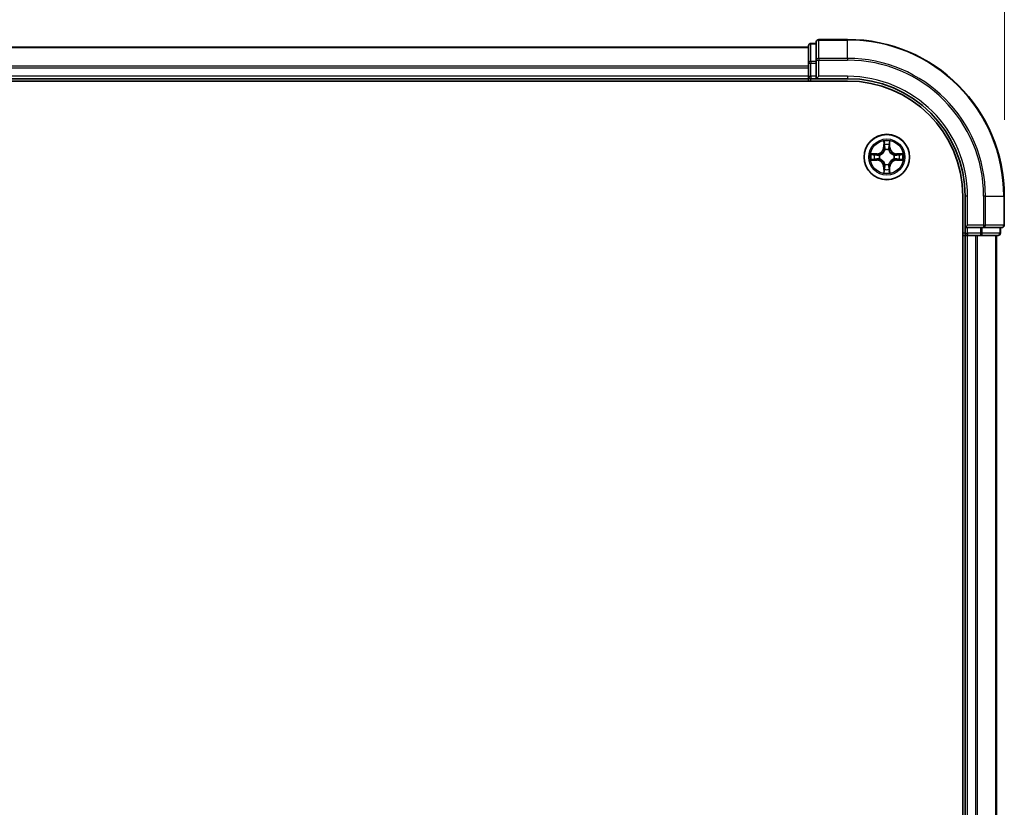
# Model space of a CAD drawing. Units: millimetres. Extents: x 0 to 8326, y 0 to 1826.
# Drawn here: x 1462 to 1588, y 1084 to 1185 of the extents above; entities that cross this region are included whole.
import ezdxf

# ---------------------------------------------------------------- set-up
doc = ezdxf.new("R2010")
doc.units = ezdxf.units.MM
doc.header["$LTSCALE"] = 0.666667
doc.layers.get('Defpoints').update_dxf_attribs({"lineweight": 25})
for name, color, linetype, lineweight in [('Dimension (ISO)', 7, 'Continuous', 18), ('Dimension (ISO) @ 1', 7, 'Continuous', 18), ('Visible (ISO)', 7, 'Continuous', 35), ('Visible Narrow (ISO)', 7, 'Continuous', 25)]:
    doc.layers.add(name, color=color, linetype=linetype, lineweight=lineweight)
doc.styles.add('Note Text (TK)', font='MS PGothic.ttf')
doc.dimstyles.new('Default - Method 1b (TK)', dxfattribs={"dimscale": 0.666667, "dimtxt": 2.5, "dimasz": 2.5, "dimexe": 1, "dimexo": 1.5, "dimgap": 1, "dimtad": 1, "dimtoh": 1, "dimrnd": 1e-08, "dimdsep": 46, "dimtxsty": 'Note Text (TK)', "dimcen": 0.09, "dimdle": 5, "dimclrd": 100, "dimclre": 100, "dimclrt": 7, "dimadec": 1, "dimazin": 1, "dimtfac": 1, "dimtmove": 0, "dimatfit": 3, "dimfxl": 0, "dimtolj": 1, "dimlwd": -1, "dimlwe": -1, "dimarcsym": 0})

# ---------------------------------------------------------------- blocks, each defined once
blk = doc.blocks.new('*D29')
at = {"layer": 'Defpoints', "color": 0, "transparency": 16777216}
for p in [(1588.05, 1285.82), (1158.05, 1162.32), (1588.05, 1162.32)]:
    blk.add_point(p, dxfattribs=at)
at = {"layer": 'Dimension (ISO)', "color": 100, "transparency": 16777216}
for p, q in [((1158.05, 1172.07), (1158.05, 1292.32)), ((1588.05, 1172.07), (1588.05, 1292.32)), ((1174.3, 1285.82), (1571.8, 1285.82))]:
    blk.add_line(p, q, dxfattribs=at)
for points in [[(1174.3, 1288.53), (1174.3, 1283.12), (1158.05, 1285.82)], [(1571.8, 1288.53), (1571.8, 1283.12), (1588.05, 1285.82)]]:
    blk.add_solid(points, dxfattribs=at)
at = {"layer": 'Dimension (ISO)', "color": 7, "transparency": 16777216, "insert": (1330.25, 1300.45), "char_height": 16.25, "attachment_point": 4, "style": 'Note Text (TK)'}
blk.add_mtext('\\A1;430±0.8', dxfattribs=at)

msp = doc.modelspace()

# ---------------------------------------------------------------- linework, layer by layer
at = {"layer": 'Visible (ISO)'}
for p, q in [((1564.0451, 1181.8246), (1563.3451, 1181.8246)), ((1564.0451, 1182.0246), (1564.0451, 1179.6841)), ((1568.0451, 1182.3246), (1564.3451, 1182.3246)), ((1563.0451, 1181.3246), (1183.0451, 1181.3246)), ((1563.0451, 1181.5246), (1563.0451, 1179.2832)), ((1563.0451, 1179.2832), (1563.0451, 1178.9077)), ((1564.0451, 1179.6841), (1564.0451, 1179.2832)), ((1564.0451, 1177.6246), (1564.0451, 1179.2832)), ((1563.0451, 1178.6841), (1563.0451, 1178.9077)), ((1563.0451, 1178.6841), (1563.0451, 1177.6246)), ((1178.0451, 1177.0246), (1568.0451, 1177.0246)), ((1563.0451, 1177.3246), (1183.0451, 1177.3246)), ((1563.0451, 1177.3246), (1563.0451, 1177.6246)), ((1563.0451, 1177.3246), (1563.0451, 1177.0246)), ((1563.3451, 1177.3246), (1564.0451, 1177.3246)), ((1564.0451, 1177.3246), (1564.3451, 1177.6246)), ((1564.0451, 1177.6246), (1564.0451, 1177.3246)), ((1564.0451, 1177.3246), (1568.0451, 1177.3246)), ((1582.7451, 1162.3246), (1582.7451, 1002.3246)), ((1583.0451, 1162.3246), (1583.0451, 1158.3246)), ((1588.0451, 1158.6246), (1588.0451, 1162.3246)), ((1583.3451, 1158.6246), (1583.0451, 1158.3246)), ((1583.0451, 1158.3246), (1583.0451, 1157.6246)), ((1583.0451, 1158.3246), (1583.3451, 1158.3246)), ((1585.0037, 1158.3246), (1583.3451, 1158.3246)), ((1585.0037, 1158.3246), (1585.4046, 1158.3246)), ((1585.4046, 1158.3246), (1587.7451, 1158.3246)), ((1587.5451, 1157.6246), (1587.5451, 1158.3246)), ((1582.7451, 1157.3246), (1583.0451, 1157.3246)), ((1583.3451, 1157.3246), (1583.0451, 1157.3246)), ((1583.0451, 1007.3246), (1583.0451, 1157.3246)), ((1583.3451, 1157.3246), (1584.4046, 1157.3246)), ((1584.6282, 1157.3246), (1584.4046, 1157.3246)), ((1584.6282, 1157.3246), (1585.0037, 1157.3246)), ((1585.0037, 1157.3246), (1587.2451, 1157.3246)), ((1587.0451, 1007.3246), (1587.0451, 1157.3246))]:
    msp.add_line(p, q, dxfattribs=at)
msp.add_circle((1573.0451, 1167.3246), 2.9, dxfattribs=at)
for centre, radius, start, end in [((1563.3451, 1181.5246), 0.3, 90, 180), ((1564.3451, 1182.0246), 0.3, 90, 180), ((1568.0451, 1162.3246), 20, 0, 90), ((1563.3451, 1177.6246), 0.3, 180, 270), ((1568.0451, 1162.3246), 15, 0, 90), ((1568.0451, 1162.3246), 14.7, 0, 90), ((1573.0451, 1167.3246), 1.2295, 102.936595, 102.938396), ((1573.0451, 1167.3246), 1.2295, 100.812717, 100.813267), ((1573.0451, 1167.3246), 1.2295, 79.186733, 79.187283), ((1573.0451, 1167.3246), 1.2295, 77.061604, 77.063405), ((1573.0451, 1167.3246), 1.2295, 169.186733, 169.187283), ((1573.0451, 1167.3246), 1.2295, 190.812717, 190.813267), ((1573.0451, 1167.3246), 1.2295, 167.061604, 167.063405), ((1573.0451, 1167.3246), 1.2295, 192.936595, 192.938396), ((1573.0451, 1167.3246), 1.2295, 12.936595, 12.938396), ((1573.0451, 1167.3246), 1.2295, 347.061604, 347.063405), ((1573.0451, 1167.3246), 1.2295, 10.812717, 10.813267), ((1573.0451, 1167.3246), 1.2295, 349.186733, 349.187283), ((1573.0451, 1167.3246), 1.2295, 257.061604, 257.063405), ((1573.0451, 1167.3246), 1.2295, 259.186733, 259.187283), ((1573.0451, 1167.3246), 1.2295, 280.812717, 280.813267), ((1573.0451, 1167.3246), 1.2295, 282.936595, 282.938396), ((1587.7451, 1158.6246), 0.3, 270, 0), ((1583.3451, 1157.6246), 0.3, 180, 270), ((1587.2451, 1157.6246), 0.3, 270, 0)]:
    msp.add_arc(centre, radius, start, end, dxfattribs=at)
for points, knots in [([(1572.7445, 1169.0833), (1572.7425, 1169.1646), (1572.6965, 1169.2558), (1572.6555, 1169.3454), (1572.6551, 1169.3464), (1572.6546, 1169.3473)], [0, 0, 0, 0, 0.0320559737, 0.0320559737, 0.0323943032, 0.0323943032, 0.0323943032, 0.0323943032]), ([(1572.6546, 1169.3473), (1572.6548, 1169.3463), (1572.6551, 1169.3452), (1572.6572, 1169.3348), (1572.6592, 1169.3254), (1572.6612, 1169.316)], [-0.03239430317, -0.03239430317, -0.03239430317, -0.03239430317, -0.03205597372, -0.03205597372, -0.02897275834, -0.02897275834, -0.02897275834, -0.02897275834]), ([(1573.4355, 1169.3473), (1573.4351, 1169.3464), (1573.4346, 1169.3454), (1573.4339, 1169.3438), (1573.4336, 1169.3432), (1573.4333, 1169.3425)], [-0.000338329447, -0.000338329447, -0.000338329447, -0.000338329447, 0, 0, 0.000241517914, 0.000241517914, 0.000241517914, 0.000241517914]), ([(1573.4344, 1169.3421), (1573.4346, 1169.3428), (1573.4347, 1169.3435), (1573.4351, 1169.3452), (1573.4353, 1169.3463), (1573.4355, 1169.3473)], [-0.000230599076, -0.000230599076, -0.000230599076, -0.000230599076, 0, 0, 0.000338329447, 0.000338329447, 0.000338329447, 0.000338329447]), ([(1571.0275, 1167.7139), (1571.0268, 1167.7141), (1571.0261, 1167.7142), (1571.0244, 1167.7146), (1571.0234, 1167.7148), (1571.0223, 1167.715)], [-0.000230599076, -0.000230599076, -0.000230599076, -0.000230599076, 0, 0, 0.000338329447, 0.000338329447, 0.000338329447, 0.000338329447]), ([(1571.0223, 1167.715), (1571.0233, 1167.7146), (1571.0242, 1167.7142), (1571.0258, 1167.7134), (1571.0265, 1167.7131), (1571.0272, 1167.7128)], [-0.000338329447, -0.000338329447, -0.000338329447, -0.000338329447, 0, 0, 0.000241517914, 0.000241517914, 0.000241517914, 0.000241517914]), ([(1571.2864, 1167.024), (1571.205, 1167.022), (1571.1138, 1166.976), (1571.0242, 1166.935), (1571.0233, 1166.9346), (1571.0223, 1166.9341)], [0, 0, 0, 0, 0.0320559737, 0.0320559737, 0.0323943032, 0.0323943032, 0.0323943032, 0.0323943032]), ([(1571.0223, 1166.9341), (1571.0234, 1166.9343), (1571.0244, 1166.9346), (1571.0348, 1166.9367), (1571.0442, 1166.9387), (1571.0537, 1166.9407)], [-0.03239430317, -0.03239430317, -0.03239430317, -0.03239430317, -0.03205597372, -0.03205597372, -0.02897275834, -0.02897275834, -0.02897275834, -0.02897275834]), ([(1574.8038, 1167.6251), (1574.8851, 1167.6272), (1574.9763, 1167.6731), (1575.0659, 1167.7142), (1575.0669, 1167.7146), (1575.0678, 1167.715)], [0, 0, 0, 0, 0.0320559737, 0.0320559737, 0.0323943032, 0.0323943032, 0.0323943032, 0.0323943032]), ([(1575.0678, 1167.715), (1575.0668, 1167.7148), (1575.0657, 1167.7146), (1575.0553, 1167.7124), (1575.0459, 1167.7104), (1575.0365, 1167.7085)], [-0.03239430317, -0.03239430317, -0.03239430317, -0.03239430317, -0.03205597372, -0.03205597372, -0.02897275834, -0.02897275834, -0.02897275834, -0.02897275834]), ([(1575.0626, 1166.9352), (1575.0633, 1166.9351), (1575.064, 1166.9349), (1575.0657, 1166.9346), (1575.0668, 1166.9343), (1575.0678, 1166.9341)], [-0.000230599076, -0.000230599076, -0.000230599076, -0.000230599076, 0, 0, 0.000338329447, 0.000338329447, 0.000338329447, 0.000338329447]), ([(1575.0678, 1166.9341), (1575.0669, 1166.9346), (1575.0659, 1166.935), (1575.0643, 1166.9357), (1575.0637, 1166.936), (1575.063, 1166.9363)], [-0.000338329447, -0.000338329447, -0.000338329447, -0.000338329447, 0, 0, 0.000241517914, 0.000241517914, 0.000241517914, 0.000241517914]), ([(1573.3456, 1165.5659), (1573.3476, 1165.4845), (1573.3936, 1165.3933), (1573.4346, 1165.3037), (1573.4351, 1165.3028), (1573.4355, 1165.3019)], [0, 0, 0, 0, 0.0320559737, 0.0320559737, 0.0323943032, 0.0323943032, 0.0323943032, 0.0323943032]), ([(1573.4355, 1165.3019), (1573.4353, 1165.3029), (1573.4351, 1165.3039), (1573.4329, 1165.3143), (1573.4309, 1165.3237), (1573.429, 1165.3332)], [-0.03239430317, -0.03239430317, -0.03239430317, -0.03239430317, -0.03205597372, -0.03205597372, -0.02897275834, -0.02897275834, -0.02897275834, -0.02897275834]), ([(1572.6557, 1165.307), (1572.6556, 1165.3063), (1572.6554, 1165.3056), (1572.6551, 1165.3039), (1572.6548, 1165.3029), (1572.6546, 1165.3019)], [-0.000230599076, -0.000230599076, -0.000230599076, -0.000230599076, 0, 0, 0.000338329447, 0.000338329447, 0.000338329447, 0.000338329447]), ([(1572.6546, 1165.3019), (1572.6551, 1165.3028), (1572.6555, 1165.3037), (1572.6562, 1165.3053), (1572.6565, 1165.306), (1572.6568, 1165.3067)], [-0.000338329447, -0.000338329447, -0.000338329447, -0.000338329447, 0, 0, 0.000241517914, 0.000241517914, 0.000241517914, 0.000241517914])]:
    msp.add_open_spline(points, degree=3, knots=knots, dxfattribs=at)
for points in [[(1572.6612, 1169.316), (1572.6798, 1169.2274), (1572.6985, 1169.1376), (1572.6994, 1169.057)], [(1571.0537, 1166.9407), (1571.1422, 1166.9593), (1571.232, 1166.978), (1571.3127, 1166.9789)], [(1575.0365, 1167.7085), (1574.9479, 1167.6898), (1574.8581, 1167.6712), (1574.7775, 1167.6703)], [(1573.429, 1165.3332), (1573.4103, 1165.4217), (1573.3917, 1165.5115), (1573.3908, 1165.5922)]]:
    msp.add_open_spline(points, degree=3, dxfattribs=at)
at = {"layer": 'Visible Narrow (ISO)'}
for p, q in [((1563.3451, 1181.8246), (1563.3451, 1181.755)), ((1563.3451, 1179.5137), (1563.3451, 1181.755)), ((1563.3451, 1181.755), (1564.0451, 1181.755)), ((1564.3451, 1182.3246), (1564.3451, 1182.255)), ((1564.3451, 1179.9145), (1564.3451, 1182.255)), ((1564.3451, 1182.255), (1568.0451, 1182.255)), ((1568.0451, 1182.255), (1568.0451, 1182.3246)), ((1568.0451, 1179.9145), (1568.0451, 1182.255)), ((1563.0451, 1181.255), (1183.0451, 1181.255)), ((1563.0451, 1179.2832), (1563.3451, 1179.2832)), ((1563.3451, 1179.5137), (1563.3451, 1179.2832)), ((1564.0451, 1179.5137), (1563.3451, 1179.5137)), ((1563.3451, 1177.6246), (1563.3451, 1179.2832)), ((1563.3451, 1179.2832), (1564.0451, 1179.2832)), ((1564.0451, 1179.6841), (1564.3451, 1179.6841)), ((1564.3451, 1179.9145), (1564.3451, 1179.6841)), ((1568.0451, 1179.9145), (1564.3451, 1179.9145)), ((1564.3451, 1179.6841), (1568.0451, 1179.6841)), ((1564.3451, 1177.6246), (1564.3451, 1179.6841)), ((1568.0451, 1179.9145), (1568.0451, 1179.6841)), ((1563.0451, 1178.9145), (1183.0451, 1178.9145)), ((1563.0451, 1178.6841), (1183.0451, 1178.6841)), ((1563.0451, 1177.6246), (1183.0451, 1177.6246)), ((1563.0451, 1177.6246), (1563.3451, 1177.6246)), ((1563.3451, 1177.6246), (1563.3451, 1177.3246)), ((1564.0451, 1177.6246), (1563.3451, 1177.6246)), ((1563.3451, 1177.0246), (1563.3451, 1177.3246)), ((1568.0451, 1177.6246), (1564.3451, 1177.6246)), ((1568.0451, 1177.6246), (1568.0451, 1177.3246)), ((1572.6546, 1169.3473), (1572.641, 1168.5678)), ((1573.4491, 1168.5678), (1573.4355, 1169.3473)), ((1572.6908, 1168.5669), (1572.641, 1168.5678)), ((1572.6908, 1168.5669), (1572.6994, 1169.057)), ((1572.6908, 1168.5669), (1572.7635, 1168.5656)), ((1572.7148, 1168.8675), (1572.7635, 1168.5656)), ((1572.804, 1168.2409), (1572.7985, 1168.2615)), ((1573.2916, 1168.2615), (1573.2862, 1168.2409)), ((1573.3267, 1168.5656), (1573.3753, 1168.8675)), ((1573.3993, 1168.5669), (1573.3267, 1168.5656)), ((1573.3908, 1169.057), (1573.3993, 1168.5669)), ((1573.3993, 1168.5669), (1573.4491, 1168.5678)), ((1571.8019, 1167.7286), (1571.0223, 1167.715)), ((1571.0223, 1166.9341), (1571.8019, 1166.9205)), ((1571.3127, 1167.6703), (1571.8027, 1167.6788)), ((1571.8027, 1166.9703), (1571.3127, 1166.9789)), ((1571.804, 1167.6062), (1571.5021, 1167.6548)), ((1571.5021, 1166.9943), (1571.804, 1167.043)), ((1571.8027, 1167.6788), (1571.8019, 1167.7286)), ((1571.8027, 1166.9703), (1571.8019, 1166.9205)), ((1571.8027, 1167.6788), (1571.804, 1167.6062)), ((1571.8027, 1166.9703), (1571.804, 1167.043)), ((1572.1082, 1167.5711), (1572.1288, 1167.5657)), ((1572.1288, 1167.0835), (1572.1082, 1167.078)), ((1573.9614, 1167.5657), (1573.982, 1167.5711)), ((1573.982, 1167.078), (1573.9614, 1167.0835)), ((1574.2874, 1167.6788), (1574.2861, 1167.6062)), ((1574.588, 1167.6548), (1574.2861, 1167.6062)), ((1574.2861, 1167.043), (1574.588, 1166.9943)), ((1574.2874, 1166.9703), (1574.2861, 1167.043)), ((1574.2874, 1167.6788), (1574.2883, 1167.7286)), ((1574.2874, 1167.6788), (1574.7775, 1167.6703)), ((1574.7775, 1166.9789), (1574.2874, 1166.9703)), ((1574.2874, 1166.9703), (1574.2883, 1166.9205)), ((1575.0678, 1167.715), (1574.2883, 1167.7286)), ((1574.2883, 1166.9205), (1575.0678, 1166.9341)), ((1572.6908, 1166.0822), (1572.641, 1166.0814)), ((1572.641, 1166.0814), (1572.6546, 1165.3019)), ((1572.6908, 1166.0822), (1572.7635, 1166.0835)), ((1572.6994, 1165.5922), (1572.6908, 1166.0822)), ((1572.7635, 1166.0835), (1572.7148, 1165.7816)), ((1572.7985, 1166.3877), (1572.804, 1166.4083)), ((1573.2862, 1166.4083), (1573.2916, 1166.3877)), ((1573.3753, 1165.7816), (1573.3267, 1166.0835)), ((1573.3993, 1166.0822), (1573.3267, 1166.0835)), ((1573.3993, 1166.0822), (1573.3908, 1165.5922)), ((1573.3993, 1166.0822), (1573.4491, 1166.0814)), ((1573.4355, 1165.3019), (1573.4491, 1166.0814)), ((1583.3451, 1162.3246), (1583.0451, 1162.3246)), ((1583.3451, 1158.6246), (1583.3451, 1162.3246)), ((1585.4046, 1162.3246), (1585.4046, 1158.6246)), ((1585.635, 1162.3246), (1585.4046, 1162.3246)), ((1585.635, 1158.6246), (1585.635, 1162.3246)), ((1585.635, 1162.3246), (1587.9755, 1162.3246)), ((1587.9755, 1162.3246), (1587.9755, 1158.6246)), ((1587.9755, 1162.3246), (1588.0451, 1162.3246)), ((1585.4046, 1158.6246), (1583.3451, 1158.6246)), ((1583.3451, 1157.6246), (1583.3451, 1158.3246)), ((1585.0037, 1158.3246), (1585.0037, 1157.6246)), ((1585.2342, 1157.6246), (1585.2342, 1158.3246)), ((1585.4046, 1158.6246), (1585.4046, 1158.3246)), ((1585.4046, 1158.6246), (1585.635, 1158.6246)), ((1587.9755, 1158.6246), (1585.635, 1158.6246)), ((1587.4755, 1158.3246), (1587.4755, 1157.6246)), ((1587.9755, 1158.6246), (1588.0451, 1158.6246)), ((1583.0451, 1157.6246), (1582.7451, 1157.6246)), ((1583.0451, 1157.6246), (1583.3451, 1157.6246)), ((1583.3451, 1157.6246), (1583.3451, 1157.3246)), ((1585.0037, 1157.6246), (1583.3451, 1157.6246)), ((1583.3451, 1007.3246), (1583.3451, 1157.3246)), ((1584.4046, 1007.3246), (1584.4046, 1157.3246)), ((1584.635, 1007.3246), (1584.635, 1157.3246)), ((1585.0037, 1157.6246), (1585.0037, 1157.3246)), ((1585.0037, 1157.6246), (1585.2342, 1157.6246)), ((1587.4755, 1157.6246), (1585.2342, 1157.6246)), ((1586.9755, 1007.3246), (1586.9755, 1157.3246)), ((1587.4755, 1157.6246), (1587.5451, 1157.6246))]:
    msp.add_line(p, q, dxfattribs=at)
for radius in [2.8677, 2.3092, 2.1415]:
    msp.add_circle((1573.0451, 1167.3246), radius, dxfattribs=at)
for centre, radius, start, end in [((1568.0451, 1162.3246), 19.9305, 0, 90), ((1568.0451, 1162.3246), 17.59, 0, 90), ((1568.0451, 1162.3246), 17.3595, 0, 90), ((1568.0451, 1162.3246), 15.3, 0, 90), ((1573.0451, 1167.3246), 2.0601, 79.074582, 100.925418), ((1571.787, 1168.5827), 0.8542, 271, 359), ((1571.787, 1168.5827), 0.904, 271, 359), ((1573.0451, 1167.3246), 1.6122, 79.692479, 100.307521), ((1573.0451, 1167.3246), 0.9688, 75.258044, 104.741956), ((1573.0451, 1167.3246), 0.9475, 75.258044, 104.741956), ((1574.3032, 1168.5827), 0.904, 181, 269), ((1574.3032, 1168.5827), 0.8542, 181, 269), ((1573.0451, 1167.3246), 2.0601, 169.074582, 190.925418), ((1573.0451, 1167.3246), 1.6122, 169.692479, 190.307521), ((1571.787, 1166.0665), 0.8542, 1, 89), ((1571.787, 1166.0665), 0.904, 1, 89), ((1573.0451, 1167.3246), 0.9688, 165.258044, 194.741956), ((1573.0451, 1167.3246), 0.9475, 165.258044, 194.741956), ((1574.3032, 1166.0665), 0.904, 91, 179), ((1574.3032, 1166.0665), 0.8542, 91, 179), ((1573.0451, 1167.3246), 0.9475, 345.258044, 14.741956), ((1573.0451, 1167.3246), 0.9688, 345.258044, 14.741956), ((1573.0451, 1167.3246), 1.6122, 349.692479, 10.307521), ((1573.0451, 1167.3246), 2.0601, 349.074582, 10.925418), ((1573.0451, 1167.3246), 1.6122, 259.692479, 280.307521), ((1573.0451, 1167.3246), 0.9688, 255.258044, 284.741956), ((1573.0451, 1167.3246), 0.9475, 255.258044, 284.741956), ((1573.0451, 1167.3246), 2.0601, 259.074582, 280.925418)]:
    msp.add_arc(centre, radius, start, end, dxfattribs=at)
for centre, major_axis, ratio, start_param, end_param in [((1563.3451, 1181.5246), (-0.3, 0), 0.76822128, 4.71238898, 6.28318531), ((1564.3451, 1182.0246), (-0.3, 0), 0.76822128, 4.71238898, 6.28318531), ((1563.3451, 1179.2832), (-0.3, 0), 0.76822128, 4.71238898, 6.28318531), ((1564.3451, 1179.6841), (-0.3, 0), 0.76822128, 4.71238898, 6.28318531), ((1572.7492, 1169.0561), (-0.05, -0.002), 0.54850665, 4.7835784, 6.17876057), ((1572.7342, 1169.2575), (0.0019, 0.4402), 0.08673359, 2.04405494, 2.65931081), ((1572.7646, 1168.8667), (-0.0494, -0.008), 0.89574018, 4.73044269, 6.08586581), ((1572.8099, 1168.2182), (-0.0492, 0.0091), 0.87684642, 5.10328313, 6.10089396), ((1572.8099, 1168.2182), (-0.0477, 0.0149), 0.41070123, 4.96449783, 6.18744952), ((1572.8133, 1168.5648), (-0.0494, -0.008), 0.89572054, 4.73483766, 6.08588361), ((1573.2769, 1168.5648), (0.0494, -0.008), 0.89572054, 0.1973017, 1.54834765), ((1573.2802, 1168.2182), (0.0477, 0.0149), 0.41070123, 0.09573579, 1.31868747), ((1573.2802, 1168.2182), (0.0492, 0.0091), 0.87684641, 0.18229136, 1.17990219), ((1573.3255, 1168.8667), (0.0494, -0.008), 0.89574018, 0.19731949, 1.55274262), ((1573.341, 1169.0561), (0.05, -0.002), 0.54850665, 0.10442473, 1.4996069), ((1573.3559, 1169.2575), (0.0019, -0.4402), 0.08673359, 0.48228184, 1.09753772), ((1571.3136, 1167.6205), (0.002, 0.05), 0.54850665, 0.10442473, 1.4996069), ((1571.3136, 1167.0287), (0.002, -0.05), 0.54850665, 4.7835784, 6.17876057), ((1571.1122, 1167.6354), (0.4402, 0.0019), 0.08673359, 0.48228184, 1.09753772), ((1571.1122, 1167.0137), (0.4402, -0.0019), 0.08673359, 5.18564759, 5.80090347), ((1571.503, 1167.605), (0.008, 0.0494), 0.89574018, 0.19731949, 1.55274262), ((1571.503, 1167.0441), (0.008, -0.0494), 0.89574018, 4.73044269, 6.08586581), ((1571.8049, 1167.5564), (0.008, 0.0494), 0.89572054, 0.1973017, 1.54834765), ((1571.8049, 1167.0928), (0.008, -0.0494), 0.89572054, 4.73483766, 6.08588361), ((1572.1515, 1167.5597), (-0.0091, 0.0492), 0.87684641, 0.18229136, 1.17990219), ((1572.1515, 1167.0894), (-0.0091, -0.0492), 0.87684642, 5.10328313, 6.10089396), ((1572.1515, 1167.5597), (-0.0149, 0.0477), 0.41070123, 0.09573579, 1.31868747), ((1572.1515, 1167.0894), (-0.0149, -0.0477), 0.41070123, 4.96449783, 6.18744952), ((1573.9387, 1167.5597), (0.0091, 0.0492), 0.87684642, 5.10328313, 6.10089396), ((1573.9387, 1167.5597), (0.0149, 0.0477), 0.41070123, 4.96449783, 6.18744952), ((1573.9387, 1167.0894), (0.0149, -0.0477), 0.41070123, 0.09573579, 1.31868747), ((1573.9387, 1167.0894), (0.0091, -0.0492), 0.87684641, 0.18229136, 1.17990219), ((1574.2853, 1167.5564), (-0.008, 0.0494), 0.89572054, 4.73483766, 6.08588361), ((1574.2853, 1167.0928), (-0.008, -0.0494), 0.89572054, 0.1973017, 1.54834765), ((1574.9779, 1167.6354), (0.4402, -0.0019), 0.08673359, 2.04405494, 2.65931081), ((1574.5872, 1167.605), (-0.008, 0.0494), 0.89574018, 4.73044269, 6.08586581), ((1574.5872, 1167.0441), (-0.008, -0.0494), 0.89574018, 0.19731949, 1.55274262), ((1574.9779, 1167.0137), (0.4402, 0.0019), 0.08673359, 3.62387449, 4.23913037), ((1574.7766, 1167.6205), (-0.002, 0.05), 0.54850665, 4.7835784, 6.17876057), ((1574.7766, 1167.0287), (-0.002, -0.05), 0.54850665, 0.10442473, 1.4996069), ((1572.7342, 1165.3917), (0.0019, -0.4402), 0.08673359, 3.62387449, 4.23913037), ((1572.7492, 1165.5931), (-0.05, 0.002), 0.54850665, 0.10442473, 1.4996069), ((1572.7646, 1165.7825), (-0.0494, 0.008), 0.89574018, 0.19731949, 1.55274262), ((1572.8099, 1166.431), (-0.0492, -0.0091), 0.87684641, 0.18229136, 1.17990219), ((1572.8099, 1166.431), (-0.0477, -0.0149), 0.41070123, 0.09573579, 1.31868747), ((1572.8133, 1166.0844), (-0.0494, 0.008), 0.89572054, 0.1973017, 1.54834765), ((1573.2769, 1166.0844), (0.0494, 0.008), 0.89572054, 4.73483766, 6.08588361), ((1573.2802, 1166.431), (0.0477, -0.0149), 0.41070123, 4.96449783, 6.18744952), ((1573.2802, 1166.431), (0.0492, -0.0091), 0.87684642, 5.10328313, 6.10089396), ((1573.3255, 1165.7825), (0.0494, 0.008), 0.89574018, 4.73044269, 6.08586581), ((1573.341, 1165.5931), (0.05, 0.002), 0.54850665, 4.7835784, 6.17876057), ((1573.3559, 1165.3917), (0.0019, 0.4402), 0.08673359, 5.18564759, 5.80090347), ((1585.4046, 1158.6246), (0, -0.3), 0.76822128, 0, 1.57079633), ((1587.7451, 1158.6246), (0, -0.3), 0.76822128, 0, 1.57079633), ((1585.0037, 1157.6246), (0, -0.3), 0.76822128, 0, 1.57079633), ((1587.2451, 1157.6246), (0, -0.3), 0.76822128, 0, 1.57079633)]:
    msp.add_ellipse(centre, major_axis=major_axis, ratio=ratio, start_param=start_param, end_param=end_param, dxfattribs=at)
for points in [[(1573.4333, 1169.3425), (1573.3929, 1169.2545), (1573.3476, 1169.164), (1573.3456, 1169.0833)], [(1573.3908, 1169.057), (1573.3918, 1169.1455), (1573.4142, 1169.2452), (1573.4344, 1169.3421)], [(1572.7566, 1168.9107), (1572.7505, 1168.9493), (1572.7464, 1169.0097), (1572.7445, 1169.0833)], [(1572.805, 1168.6088), (1572.7889, 1168.7094), (1572.7728, 1168.8101), (1572.7566, 1168.9107)], [(1572.7635, 1168.5656), (1572.7816, 1168.4592), (1572.7833, 1168.3502), (1572.763, 1168.2349)], [(1572.7985, 1168.2615), (1572.8232, 1168.3826), (1572.823, 1168.4969), (1572.805, 1168.6088)], [(1573.2851, 1168.6088), (1573.2672, 1168.4969), (1573.267, 1168.3826), (1573.2916, 1168.2615)], [(1573.3335, 1168.9107), (1573.3174, 1168.8101), (1573.3012, 1168.7094), (1573.2851, 1168.6088)], [(1573.3271, 1168.2349), (1573.3068, 1168.3502), (1573.3086, 1168.4592), (1573.3267, 1168.5656)], [(1573.3456, 1169.0833), (1573.3438, 1169.0097), (1573.3396, 1168.9493), (1573.3335, 1168.9107)], [(1571.0272, 1167.7128), (1571.1152, 1167.6724), (1571.2056, 1167.6271), (1571.2864, 1167.6251)], [(1571.3127, 1167.6703), (1571.2241, 1167.6713), (1571.1244, 1167.6937), (1571.0275, 1167.7139)], [(1571.2864, 1167.6251), (1571.3599, 1167.6233), (1571.4203, 1167.6192), (1571.4589, 1167.613)], [(1571.4589, 1167.0361), (1571.4203, 1167.03), (1571.3599, 1167.0259), (1571.2864, 1167.024)], [(1571.4589, 1167.613), (1571.5596, 1167.5969), (1571.6602, 1167.5807), (1571.7609, 1167.5646)], [(1571.7609, 1167.0845), (1571.6602, 1167.0684), (1571.5596, 1167.0523), (1571.4589, 1167.0361)], [(1571.7609, 1167.5646), (1571.8728, 1167.5467), (1571.987, 1167.5465), (1572.1082, 1167.5711)], [(1572.1082, 1167.078), (1571.987, 1167.1027), (1571.8728, 1167.1025), (1571.7609, 1167.0845)], [(1572.1348, 1167.6066), (1572.0195, 1167.5863), (1571.9105, 1167.5881), (1571.804, 1167.6062)], [(1571.804, 1167.043), (1571.9105, 1167.0611), (1572.0195, 1167.0628), (1572.1348, 1167.0425)], [(1574.2861, 1167.6062), (1574.1797, 1167.5881), (1574.0707, 1167.5863), (1573.9554, 1167.6066)], [(1573.9554, 1167.0425), (1574.0707, 1167.0628), (1574.1797, 1167.0611), (1574.2861, 1167.043)], [(1573.982, 1167.5711), (1574.1031, 1167.5465), (1574.2174, 1167.5467), (1574.3293, 1167.5646)], [(1574.3293, 1167.0845), (1574.2174, 1167.1025), (1574.1031, 1167.1027), (1573.982, 1167.078)], [(1574.3293, 1167.5646), (1574.4299, 1167.5807), (1574.5306, 1167.5969), (1574.6312, 1167.613)], [(1574.6312, 1167.0361), (1574.5306, 1167.0523), (1574.4299, 1167.0684), (1574.3293, 1167.0845)], [(1574.6312, 1167.613), (1574.6698, 1167.6192), (1574.7302, 1167.6233), (1574.8038, 1167.6251)], [(1574.8038, 1167.024), (1574.7302, 1167.0259), (1574.6698, 1167.03), (1574.6312, 1167.0361)], [(1574.7775, 1166.9789), (1574.866, 1166.9779), (1574.9657, 1166.9555), (1575.0626, 1166.9352)], [(1575.063, 1166.9363), (1574.975, 1166.9767), (1574.8845, 1167.022), (1574.8038, 1167.024)], [(1572.6994, 1165.5922), (1572.6984, 1165.5036), (1572.676, 1165.4039), (1572.6557, 1165.307)], [(1572.6568, 1165.3067), (1572.6972, 1165.3947), (1572.7425, 1165.4851), (1572.7445, 1165.5659)], [(1572.7445, 1165.5659), (1572.7464, 1165.6394), (1572.7505, 1165.6999), (1572.7566, 1165.7384)], [(1572.7566, 1165.7384), (1572.7728, 1165.8391), (1572.7889, 1165.9397), (1572.805, 1166.0404)], [(1572.763, 1166.4143), (1572.7833, 1166.299), (1572.7816, 1166.19), (1572.7635, 1166.0835)], [(1572.805, 1166.0404), (1572.823, 1166.1523), (1572.8232, 1166.2665), (1572.7985, 1166.3877)], [(1573.2916, 1166.3877), (1573.267, 1166.2665), (1573.2672, 1166.1523), (1573.2851, 1166.0404)], [(1573.2851, 1166.0404), (1573.3012, 1165.9397), (1573.3174, 1165.8391), (1573.3335, 1165.7384)], [(1573.3267, 1166.0835), (1573.3086, 1166.19), (1573.3068, 1166.299), (1573.3271, 1166.4143)], [(1573.3335, 1165.7384), (1573.3396, 1165.6999), (1573.3438, 1165.6394), (1573.3456, 1165.5659)]]:
    msp.add_open_spline(points, degree=3, dxfattribs=at)
for points, knots in [([(1572.1288, 1167.5657), (1572.2128, 1167.593), (1572.3786, 1167.67), (1572.5899, 1167.8535), (1572.7298, 1168.0536), (1572.7835, 1168.1778), (1572.804, 1168.2409)], [-0.174866013, -0.174866013, -0.174866013, -0.174866013, -0.145995309, -0.117124605, -0.095471577, -0.073818549, -0.073818549, -0.073818549, -0.073818549]), ([(1572.763, 1168.2349), (1572.7444, 1168.1749), (1572.6955, 1168.0568), (1572.5683, 1167.869), (1572.3723, 1167.7014), (1572.2147, 1167.6314), (1572.1348, 1167.6066)], [0.073818549, 0.073818549, 0.073818549, 0.073818549, 0.095471577, 0.117124605, 0.145995309, 0.174866013, 0.174866013, 0.174866013, 0.174866013]), ([(1573.2862, 1168.2409), (1573.3135, 1168.1568), (1573.3905, 1167.9911), (1573.574, 1167.7798), (1573.7741, 1167.6398), (1573.8983, 1167.5862), (1573.9614, 1167.5657)], [-0.174866013, -0.174866013, -0.174866013, -0.174866013, -0.145995309, -0.117124605, -0.095471577, -0.073818549, -0.073818549, -0.073818549, -0.073818549]), ([(1573.9554, 1167.6066), (1573.8954, 1167.6252), (1573.7773, 1167.6741), (1573.5895, 1167.8013), (1573.4219, 1167.9973), (1573.3519, 1168.1549), (1573.3271, 1168.2349)], [0.073818549, 0.073818549, 0.073818549, 0.073818549, 0.095471577, 0.117124605, 0.145995309, 0.174866013, 0.174866013, 0.174866013, 0.174866013]), ([(1572.804, 1166.4083), (1572.7767, 1166.4923), (1572.6996, 1166.6581), (1572.5162, 1166.8694), (1572.3161, 1167.0093), (1572.1918, 1167.063), (1572.1288, 1167.0835)], [-0.174866013, -0.174866013, -0.174866013, -0.174866013, -0.145995309, -0.117124605, -0.095471577, -0.073818549, -0.073818549, -0.073818549, -0.073818549]), ([(1572.1348, 1167.0425), (1572.1947, 1167.0239), (1572.3128, 1166.975), (1572.5007, 1166.8478), (1572.6683, 1166.6518), (1572.7382, 1166.4942), (1572.763, 1166.4143)], [0.073818549, 0.073818549, 0.073818549, 0.073818549, 0.095471577, 0.117124605, 0.145995309, 0.174866013, 0.174866013, 0.174866013, 0.174866013]), ([(1573.9614, 1167.0835), (1573.8773, 1167.0562), (1573.7116, 1166.9792), (1573.5003, 1166.7957), (1573.3603, 1166.5956), (1573.3067, 1166.4713), (1573.2862, 1166.4083)], [-0.174866013, -0.174866013, -0.174866013, -0.174866013, -0.145995309, -0.117124605, -0.095471577, -0.073818549, -0.073818549, -0.073818549, -0.073818549]), ([(1573.3271, 1166.4143), (1573.3457, 1166.4742), (1573.3946, 1166.5923), (1573.5218, 1166.7802), (1573.7178, 1166.9478), (1573.8754, 1167.0177), (1573.9554, 1167.0425)], [0.073818549, 0.073818549, 0.073818549, 0.073818549, 0.095471577, 0.117124605, 0.145995309, 0.174866013, 0.174866013, 0.174866013, 0.174866013])]:
    msp.add_open_spline(points, degree=3, knots=knots, dxfattribs=at)

# ---------------------------------------------------------------- dimensions: what is measured, and where the dimension line sits
at = {"layer": 'Dimension (ISO) @ 1', "color": 100, "true_color": 0x00ff3f}
dim = msp.add_linear_dim(base=(1588.0451, 1285.8246), p1=(1158.0451, 1162.3246), p2=(1588.0451, 1162.3246), angle=180, dimstyle='Default - Method 1b (TK)', override={"dimscale": 1, "dimtxt": 16.25, "dimasz": 16.25, "dimexe": 6.5, "dimexo": 9.75, "dimgap": 6.5, "dimdec": 2, "dimcen": 0.585, "dimtol": 1, "dimlim": 0, "dimtp": 0.8, "dimtm": 0.8, "dimtdec": 2, "dimtix": 0, "dimtofl": 0, "dimtmove": 0, "dimatfit": 1}, dxfattribs=at)
dim.commit()
dim.dimension.update_dxf_attribs({"geometry": '*D29', "text_midpoint": (1373.0451, 1285.8246), "dimtype": 128})

doc.saveas('drawing.dxf')
